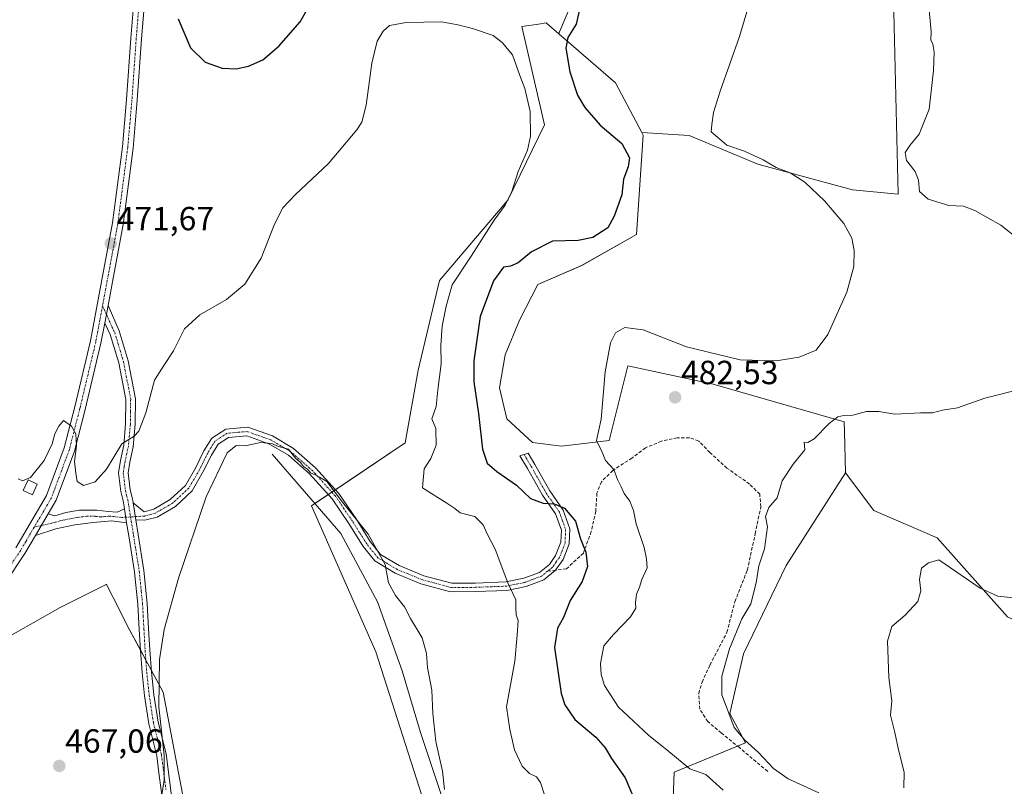
# Model space of a CAD drawing. Units: metres. Extents: x 570075 to 573533, y 4712592 to 4714941.
# Drawn here: x 572365 to 572660, y 4713649 to 4713879 of the extents above; entities that cross this region are included whole.
import ezdxf
from ezdxf.enums import TextEntityAlignment as Align

# ---------------------------------------------------------------- set-up
doc = ezdxf.new("R2010")
doc.units = ezdxf.units.M
doc.header["$MEASUREMENT"] = 0
doc.linetypes.add('TRAZO_Y_PUNTO', pattern=[1, 0.5, -0.25, 0, -0.25])
doc.linetypes.add('TRAZOSX2', pattern=[1.5, 1, -0.5])
for name, color, linetype, lineweight in [('Camino', 19, 'Continuous', 0), ('Camino Cxs', 19, 'Continuous', 0), ('Camino eje', 39, 'TRAZO_Y_PUNTO', 13), ('Carátula', 7, 'Continuous', 5), ('Corriente natural lineal', 142, 'Continuous', 13), ('Cultivos herbáceos CxS', 92, 'Continuous', 0), ('Cultivos leñosos', 92, 'Continuous', 0), ('Cultivos leñosos CxS', 92, 'Continuous', 0), ('Curva de nivel maestra', 36, 'Continuous', 30), ('Curva de nivel normal', 36, 'Continuous', 0), ('Edificación ligera', 1, 'Continuous', 0), ('Edificación ligera Cxs', 1, 'Continuous', 0), ('Matorral', 135, 'Continuous', 0), ('Matorral CxS', 135, 'Continuous', 0), ('Pista no pavimentada', 254, 'Continuous', 13), ('Pista no pavimentada Cxs', 254, 'Continuous', 0), ('Pista pavimentada eje', 135, 'TRAZO_Y_PUNTO', 0), ('Punto de cota en terreno', 7, 'Continuous', 0), ('Rótulo de punto de cota en terreno', 19, 'Continuous', 0), ('Senda', 19, 'TRAZOSX2', 0)]:
    doc.layers.add(name, color=color, linetype=linetype, lineweight=lineweight)
doc.styles.add('Arial', font='txt', dxfattribs={"height": 0.2})

# ---------------------------------------------------------------- blocks, each defined once
blk = doc.blocks.new('*U158')
at = {"layer": 'Cultivos herbáceos CxS', "color": 92, "linetype": 'Continuous', "lineweight": 0}
for points in [[(572660.82, 4713700, 490.97), (572639.84, 4713723.63, 487.82), (572620.89, 4713731.82, 488.04), (572612.38, 4713743.06, 486.75), (572612.09, 4713755.39, 486.35), (572612.02, 4713758.3, 485.65), (572572.76, 4713769.6, 481.2), (572547.29, 4713775.08, 480.78), (572541.65, 4713752.68, 480.42), (572527.46, 4713751.04, 478.2), (572518.73, 4713752.13, 477.14), (572511.09, 4713759.23, 476.46), (572508.9, 4713768.51, 476.33), (572510.54, 4713778.33, 476.71), (572514.91, 4713788.7, 477.76), (572520.39, 4713799.35, 477.82), (572533.47, 4713805.07, 477.88), (572549.84, 4713814.35, 476.98), (572551.88, 4713843.98, 477.25), (572551.43, 4713844.81, 477.32), (572565.62, 4713843.9, 478.35), (572586.18, 4713835.33, 479.37), (572614.46, 4713827.62, 481.46), (572628.09, 4713826.41, 483.36), (572626.59, 4713889.24, 482.65)], [(572532.22, 4713887.68, 472.73), (572526.84, 4713874.91, 473.46), (572526.6, 4713874.36, 473.57), (572524.47, 4713876.2, 472.48), (572522.86, 4713877.59, 472.08), (572520.57, 4713877.25, 471.96), (572515.54, 4713876.5, 471.75), (572522.3, 4713847.08, 471.4), (572511.38, 4713824.58, 469.62), (572490.97, 4713800.6, 467.67), (572484.6, 4713773.76, 466.67), (572480.66, 4713752.06, 467.11), (572452.61, 4713733.13, 463.8), (572471.92, 4713689.5, 462.46), (572492.91, 4713623.88, 462.42)], [(572415.19, 4713641.26, 463.85), (572408.27, 4713677.42, 464.34), (572397.5, 4713697.42, 468.07), (572394.38, 4713703.66, 468.63), (572392.15, 4713708.11, 468.78), (572391.33, 4713709.73, 468.98), (572391.32, 4713709.72, 468.98), (572391.22, 4713709.67, 468.99), (572384.29, 4713706.21, 469.1), (572377.49, 4713702.81, 468.91), (572361.34, 4713693.58, 468.37)]]:
    blk.add_polyline3d(points, dxfattribs=at)
blk = doc.blocks.new('*U162')
at = {"layer": 'Curva de nivel normal', "color": 36, "linetype": 'Continuous', "lineweight": 0}
blk.add_polyline3d([(572407.75, 4713646.19, 465), (572408.56, 4713651.19, 465), (572408.56, 4713658.58, 465), (572407.03, 4713673.08, 465), (572407.21, 4713687.25, 465), (572408.58, 4713696.19, 465), (572412.9, 4713711.53, 465), (572421.15, 4713735.89, 465), (572427.42, 4713749.06, 465), (572430.16, 4713751.21, 465), (572432.77, 4713751.1, 465), (572437.44, 4713752.1, 465), (572440.83, 4713751.84, 465), (572442.68, 4713750.92, 465), (572445.78, 4713750.16, 465), (572447.88, 4713747.42, 465), (572449.34, 4713746.09, 465), (572450.27, 4713744.97, 465), (572451.45, 4713744.15, 465), (572452.33, 4713743.03, 465), (572453.7, 4713742.4, 465), (572455.01, 4713741.71, 465), (572457.22, 4713740.42, 465), (572461.93, 4713734.27, 465), (572469.59, 4713724.71, 465), (572474.73, 4713715.67, 465), (572475.72, 4713710.16, 465), (572477.77, 4713706.34, 465), (572480.48, 4713703, 465), (572482.28, 4713699.52, 465), (572485.8, 4713693.66, 465), (572487.06, 4713689.04, 465), (572487.32, 4713684.84, 465), (572488.66, 4713678.03, 465), (572488.96, 4713671.11, 465), (572489.84, 4713662.67, 465), (572491.84, 4713653.84, 465), (572492.42, 4713648.32, 465)], dxfattribs=at)
blk = doc.blocks.new('*U176')
at = {"layer": 'Curva de nivel normal', "color": 36, "linetype": 'Continuous', "lineweight": 0}
blk.add_polyline3d([(572575.8, 4713648.16, 480), (572570.57, 4713652.86, 480), (572565.78, 4713654.55, 480), (572559.53, 4713659.72, 480), (572553.48, 4713664.6, 480), (572544.52, 4713672.93, 480), (572540.32, 4713679.47, 480), (572539.32, 4713682.79, 480), (572539.11, 4713686.08, 480), (572540.09, 4713691.31, 480), (572542.98, 4713694.74, 480), (572548.08, 4713699.95, 480), (572549.69, 4713702.56, 480), (572549.53, 4713704.3, 480), (572549.83, 4713706.73, 480), (572550.74, 4713708.86, 480), (572551.46, 4713711.19, 480), (572553.04, 4713714.62, 480), (572552.88, 4713717.34, 480), (572552.17, 4713720.69, 480), (572549.78, 4713727.79, 480), (572548.95, 4713731.81, 480), (572547.86, 4713734.6, 480), (572546.14, 4713736.84, 480), (572545.23, 4713738.84, 480), (572544.19, 4713741.02, 480), (572543.1, 4713744.06, 480), (572540.61, 4713746.72, 480), (572539.4, 4713749.7, 480), (572538.56, 4713751.25, 480), (572537.91, 4713752.71, 480), (572539.27, 4713759.05, 480), (572540.45, 4713773.2, 480), (572542.04, 4713781.87, 480), (572543.61, 4713784.87, 480), (572546.36, 4713786.54, 480), (572551.84, 4713785.79, 480), (572564.84, 4713780.75, 480), (572580.84, 4713776.84, 480), (572591.59, 4713776.53, 480), (572598.51, 4713777.63, 480), (572603.59, 4713779.76, 480), (572607.12, 4713784.41, 480), (572612.8, 4713797.05, 480), (572614.84, 4713804.7, 480), (572615, 4713809.56, 480), (572614.27, 4713813.21, 480), (572611.89, 4713817.56, 480), (572606.12, 4713824.39, 480), (572600.26, 4713830, 480), (572595.83, 4713832.72, 480), (572591.68, 4713834.37, 480), (572587.72, 4713836.65, 480), (572582.17, 4713839.2, 480), (572576.84, 4713841.01, 480), (572574.07, 4713843.42, 480), (572572.15, 4713845.01, 480), (572572.41, 4713847.2, 480), (572572.88, 4713850.81, 480), (572574.86, 4713857.13, 480), (572580.68, 4713873.48, 480), (572585.12, 4713888.7, 480)], dxfattribs=at)
blk = doc.blocks.new('*U180')
at = {"layer": 'Curva de nivel normal', "color": 36, "linetype": 'Continuous', "lineweight": 0}
blk.add_polyline3d([(572364.94, 4713741.28, 470), (572366.19, 4713740.66, 470), (572368.63, 4713741.7, 470), (572372.66, 4713746.73, 470), (572375.04, 4713751.68, 470), (572375.86, 4713754.73, 470), (572377.1, 4713756.99, 470), (572378.5, 4713758.71, 470), (572380.87, 4713757.01, 470), (572382.15, 4713754.69, 470), (572382.38, 4713751.1, 470), (572381.76, 4713746.43, 470), (572382.19, 4713742.96, 470), (572382.52, 4713740.44, 470), (572384.48, 4713739.29, 470), (572387.95, 4713740.33, 470), (572391.33, 4713744.14, 470), (572395.95, 4713751.71, 470), (572399.6, 4713754.03, 470), (572401.05, 4713755.52, 470), (572403.08, 4713761.01, 470), (572405.73, 4713770.72, 470), (572408.46, 4713775.13, 470), (572411.34, 4713779.54, 470), (572414.64, 4713786.06, 470), (572419.23, 4713790.34, 470), (572427.22, 4713794.83, 470), (572432.68, 4713799.49, 470), (572437.56, 4713807.25, 470), (572441.6, 4713817.4, 470), (572444.12, 4713822.3, 470), (572447.83, 4713826.31, 470), (572457.73, 4713835.52, 470), (572466.24, 4713845.61, 470), (572467.66, 4713847.91, 470), (572469.04, 4713852.96, 470), (572470.68, 4713865.52, 470), (572472.26, 4713872.12, 470), (572474.08, 4713875.16, 470), (572475.98, 4713876.78, 470), (572480.94, 4713877.73, 470), (572491.57, 4713877.94, 470), (572496.4, 4713877.02, 470), (572500.83, 4713875.96, 470), (572507.01, 4713873.84, 470), (572509.72, 4713871.74, 470), (572512.82, 4713868.05, 470), (572514.96, 4713861.89, 470), (572516.46, 4713858.02, 470), (572518.08, 4713851.08, 470), (572518.15, 4713843.67, 470), (572517.22, 4713839.55, 470), (572514.49, 4713833.14, 470), (572512.59, 4713827.2, 470), (572510.61, 4713823.12, 470), (572507.25, 4713818.55, 470), (572500.42, 4713807.86, 470), (572494.71, 4713799.22, 470), (572492.96, 4713792.87, 470), (572491.73, 4713786.87, 470), (572491.33, 4713781.16, 470), (572491.46, 4713775.68, 470), (572490.43, 4713767.82, 470), (572489.94, 4713762.86, 470), (572488.64, 4713759.2, 470), (572489.83, 4713756.26, 470), (572489.96, 4713751.33, 470), (572488.3, 4713747.34, 470), (572486.3, 4713744.22, 470), (572485.87, 4713738.57, 470), (572493.09, 4713734.01, 470), (572495.55, 4713732.4, 470), (572497.09, 4713731.04, 470), (572501.49, 4713730.01, 470), (572503.96, 4713727.54, 470), (572505.19, 4713724.82, 470), (572507.63, 4713720.2, 470), (572511.41, 4713710.11, 470), (572513.73, 4713705.1, 470), (572513.75, 4713702.45, 470), (572513.91, 4713700.61, 470), (572514.48, 4713698.85, 470), (572514.15, 4713694.49, 470), (572513.5, 4713686.78, 470), (572511.01, 4713673.03, 470), (572511.94, 4713666.31, 470), (572513.4, 4713660.17, 470), (572515.67, 4713655.35, 470), (572517.9, 4713653.1, 470), (572519.94, 4713652.17, 470), (572521.19, 4713650.47, 470), (572522.2, 4713647.06, 470)], dxfattribs=at)
blk = doc.blocks.new('*U184')
at = {"layer": 'Curva de nivel normal', "color": 36, "linetype": 'Continuous', "lineweight": 0}
for points in [[(572637.28, 4713882.43, 485), (572638.02, 4713875.06, 485), (572637.86, 4713872.56, 485), (572638.5, 4713871.2, 485), (572638.85, 4713868.88, 485), (572638.69, 4713863.39, 485), (572637.4, 4713851.76, 485), (572634.44, 4713844.29, 485), (572631.58, 4713840.9, 485), (572630.25, 4713838.84, 485), (572630.63, 4713836.44, 485), (572633.17, 4713833.18, 485), (572634.23, 4713830.54, 485), (572634.56, 4713827.21, 485), (572637.12, 4713824.83, 485), (572643.27, 4713822.97, 485), (572647.7, 4713822.74, 485), (572651.06, 4713821.5, 485), (572658.82, 4713817.13, 485), (572664.14, 4713812.91, 485)], [(572666.34, 4713768.51, 485), (572654.04, 4713765.38, 485), (572645.84, 4713762.53, 485), (572641.42, 4713761.75, 485), (572638.36, 4713760.98, 485), (572634.84, 4713760.98, 485), (572627.17, 4713760.62, 485), (572622.3, 4713761.36, 485), (572618.68, 4713761.34, 485), (572614.55, 4713760.34, 485), (572611.85, 4713760.24, 485), (572610.09, 4713759.78, 485), (572607.5, 4713757.76, 485), (572603, 4713753.24, 485), (572601.13, 4713752.08, 485), (572600, 4713752.19, 485), (572600.17, 4713749.92, 485), (572596.69, 4713745.59, 485), (572593.41, 4713740.64, 485), (572591.95, 4713735.53, 485), (572589.41, 4713732.69, 485), (572588.48, 4713729.96, 485), (572589.08, 4713726.86, 485), (572588.16, 4713720.36, 485), (572586.47, 4713715.19, 485), (572585.63, 4713710.2, 485), (572584.07, 4713703.9, 485), (572581.34, 4713699.39, 485), (572577.64, 4713690.42, 485), (572575.37, 4713682.28, 485), (572575.37, 4713676.67, 485), (572577.51, 4713671.19, 485), (572579.1, 4713666.87, 485), (572582.28, 4713663.06, 485), (572586.37, 4713659.38, 485), (572590.83, 4713654.68, 485), (572595.23, 4713651.59, 485), (572604.37, 4713647.4, 485)]]:
    blk.add_polyline3d(points, dxfattribs=at)
blk = doc.blocks.new('*U186')
at = {"layer": 'Curva de nivel maestra', "color": 36, "linetype": 'Continuous', "lineweight": 30}
blk.add_polyline3d([(572412.81, 4713878.78, 475), (572416.43, 4713870.14, 475), (572420.83, 4713865.86, 475), (572425.91, 4713864.02, 475), (572430.08, 4713863.84, 475), (572433.83, 4713864.6, 475), (572438.08, 4713866.59, 475), (572442.85, 4713870.62, 475), (572449.26, 4713877.87, 475), (572452.12, 4713882.98, 475)], dxfattribs=at)
blk = doc.blocks.new('*U190')
at = {"layer": 'Curva de nivel maestra', "color": 36, "linetype": 'Continuous', "lineweight": 30}
blk.add_polyline3d([(572533.08, 4713882.87, 475), (572531.82, 4713877.2, 475), (572529.34, 4713873.24, 475), (572528.69, 4713870.03, 475), (572529.92, 4713862.95, 475), (572532.19, 4713856.02, 475), (572534.38, 4713852.26, 475), (572538.96, 4713847.04, 475), (572545.52, 4713841.55, 475), (572547.81, 4713837.26, 475), (572547.38, 4713834.53, 475), (572545.93, 4713830.87, 475), (572545.51, 4713826.2, 475), (572543.16, 4713819.82, 475), (572541.26, 4713816.34, 475), (572536.79, 4713813.39, 475), (572532.44, 4713812.51, 475), (572524.73, 4713812.32, 475), (572518.49, 4713809.15, 475), (572514.49, 4713805.8, 475), (572512.16, 4713804.83, 475), (572510.05, 4713804.59, 475), (572507.06, 4713800.49, 475), (572503.07, 4713789.78, 475), (572501.88, 4713781.43, 475), (572501.21, 4713776.51, 475), (572501.21, 4713770.3, 475), (572502.57, 4713760.82, 475), (572503.76, 4713750.12, 475), (572505.24, 4713745.94, 475), (572508.12, 4713743.48, 475), (572514, 4713739.36, 475), (572518.14, 4713735.34, 475), (572521.99, 4713734.01, 475), (572525.24, 4713733.8, 475), (572528.35, 4713732.49, 475), (572531.63, 4713728.57, 475), (572533.12, 4713723.32, 475), (572534.7, 4713719.37, 475), (572535.23, 4713714.99, 475), (572533.65, 4713710.53, 475), (572530.06, 4713704.92, 475), (572528.04, 4713699.76, 475), (572526.21, 4713696.63, 475), (572525.33, 4713690.86, 475), (572527.35, 4713677.03, 475), (572528.42, 4713673.67, 475), (572531.44, 4713669.3, 475), (572537.71, 4713663.99, 475), (572540.51, 4713660.86, 475), (572542.35, 4713657.62, 475), (572546.45, 4713651.8, 475), (572549.27, 4713645.3, 475)], dxfattribs=at)
blk = doc.blocks.new('5PATER')
at = {"layer": 'Carátula', "linetype": 'Continuous', "lineweight": 5}
h = blk.add_hatch(color=250, dxfattribs=at)
edge = h.paths.add_edge_path()
edge.add_ellipse((0, 0.01), major_axis=(-1.33, -1.34), ratio=0.999422, start_angle=0, end_angle=360)

msp = doc.modelspace()

# ---------------------------------------------------------------- linework, layer by layer
at = {"layer": 'Camino', "color": 19, "linetype": 'Continuous', "lineweight": 0}
for points in [[(572390.79, 4713787.83, 470.93), (572391.78, 4713793.1, 471.07)], [(572391.78, 4713793.1, 471.07), (572395.12, 4713785.5, 470.9), (572397.81, 4713776.58, 470.81), (572399.98, 4713765.2, 470.62), (572399.9, 4713757.57, 470.05), (572399.29, 4713750.85, 469.77), (572398.26, 4713746.22, 469.64), (572397.77, 4713743, 469.48), (572398.39, 4713738.01, 469.15), (572399.07, 4713735.25, 468.91), (572399.27, 4713734.04, 468.78)], [(572396.68, 4713732.32, 468.81), (572396.29, 4713734.68, 468.93), (572395.59, 4713737.49, 469.13), (572394.9, 4713743.04, 469.57), (572395.47, 4713746.74, 469.79), (572396.48, 4713751.29, 469.85), (572397.06, 4713757.71, 470.15), (572397.14, 4713764.95, 470.6), (572395.05, 4713775.9, 470.78), (572392.47, 4713784.46, 470.86), (572390.79, 4713787.83, 470.93)], [(572399.27, 4713734.04, 468.78), (572402.56, 4713731.41, 468.49), (572405.48, 4713732.19, 468.21), (572410.39, 4713735.05, 467.83), (572414.95, 4713739.3, 467.35), (572418.05, 4713744.6, 466.88), (572420.48, 4713749.58, 466.74), (572422.85, 4713753.46, 466.11), (572427, 4713756.14, 465.6), (572433.62, 4713756.68, 465.41), (572440.98, 4713754.07, 465.16), (572447.22, 4713750.37, 465.02), (572453.89, 4713744.55, 464.97), (572460.8, 4713736.86, 465.08), (572465.96, 4713729.28, 464.85), (572470.2, 4713722.54, 464.8), (572473.32, 4713718.63, 464.97), (572478.83, 4713715.29, 465.32), (572486.21, 4713712.29, 465.96), (572494.59, 4713710.03, 466.94), (572501.68, 4713710.08, 468.12), (572510.78, 4713710.43, 469.81), (572516.15, 4713711.52, 470.8), (572520.84, 4713713.29, 471.63), (572523.81, 4713715.68, 472.21), (572525.67, 4713718.31, 472.73), (572527.24, 4713722.31, 473.56), (572527.38, 4713725.91, 474), (572525.66, 4713730.74, 474.35), (572521.77, 4713736.33, 475.16), (572517.27, 4713744.3, 476.09), (572514.97, 4713748.16, 476.39), (572517.47, 4713748.94, 476.76), (572519.47, 4713745.58, 476.55), (572523.93, 4713737.69, 475.64), (572527.95, 4713731.91, 475.18), (572529.94, 4713726.3, 474.22), (572529.76, 4713721.79, 473.92), (572527.93, 4713717.09, 473.08), (572525.68, 4713713.91, 472.37), (572522.11, 4713711.05, 471.62), (572516.85, 4713709.07, 470.7), (572511.09, 4713707.9, 469.69), (572501.73, 4713707.54, 467.92), (572494.26, 4713707.48, 466.73), (572485.4, 4713709.87, 465.76), (572477.68, 4713713.01, 465.06), (572471.61, 4713716.69, 464.75), (572468.12, 4713721.06, 464.49), (572463.83, 4713727.89, 464.53), (572458.79, 4713735.29, 464.65), (572452.1, 4713742.74, 464.8), (572445.72, 4713748.3, 464.79), (572439.89, 4713751.75, 464.86), (572433.28, 4713754.1, 465.2), (572427.84, 4713753.66, 465.39), (572424.72, 4713751.64, 465.66), (572422.71, 4713748.36, 466.03), (572420.29, 4713743.4, 466.48), (572416.96, 4713737.7, 466.79), (572411.92, 4713733, 467.57), (572406.47, 4713729.82, 468.15), (572402.83, 4713728.85, 468.44), (572400.1, 4713728.98, 468.6)], [(572400.1, 4713728.98, 468.6), (572399.27, 4713734.04, 468.78)], [(572400.1, 4713728.98, 468.6), (572399.27, 4713734.04, 468.78)], [(572370.1, 4713724.32, 468.54), (572373.91, 4713730.83, 468.86)], [(572373.91, 4713730.83, 468.86), (572375.83, 4713730.2, 468.9), (572379.12, 4713731.15, 469.09), (572383.24, 4713731.91, 469.34), (572388.46, 4713731.87, 469.54), (572391.79, 4713731.53, 469.5), (572394.53, 4713731.28, 469.09), (572396.68, 4713732.32, 468.81)], [(572396.68, 4713732.32, 468.81), (572397.36, 4713728.14, 468.71)], [(572396.68, 4713732.32, 468.81), (572397.36, 4713728.14, 468.71)], [(572397.36, 4713728.14, 468.71), (572392.94, 4713728.65, 469.29), (572387.38, 4713728.2, 469.53), (572381.83, 4713727.51, 469.21), (572376.19, 4713726.34, 468.92), (572370.1, 4713724.32, 468.54)], [(572408.38, 4713642.99, 465), (572407.02, 4713653.37, 465.07), (572406.36, 4713658.45, 465.33), (572403.97, 4713667.97, 466.07), (572402.7, 4713676.34, 466.1), (572401.96, 4713683.31, 466.53), (572401.46, 4713689.93, 467.06), (572401.1, 4713696.2, 467.39), (572400.69, 4713703.77, 467.74), (572399.93, 4713711.35, 468.08), (572399.72, 4713713.46, 468.19), (572398, 4713724.19, 468.72), (572397.36, 4713728.14, 468.71)], [(572400.1, 4713728.98, 468.6), (572400.8, 4713724.64, 468.57), (572402.54, 4713713.83, 467.88), (572403.52, 4713703.99, 467.39), (572403.94, 4713696.36, 466.71), (572404.3, 4713690.12, 465.97), (572404.78, 4713683.56, 465.58), (572405.52, 4713676.7, 465.15), (572406.76, 4713668.52, 465.24), (572409.15, 4713658.98, 464.46), (572411.2, 4713643.29, 464.58)]]:
    msp.add_polyline3d(points, dxfattribs=at)
at = {"layer": 'Camino Cxs', "color": 19, "linetype": 'Continuous', "lineweight": 0}
msp.add_polyline3d([(572408.38, 4713642.99, 465), (572407.02, 4713653.37, 465.07), (572406.36, 4713658.45, 465.33), (572403.97, 4713667.97, 466.07), (572402.7, 4713676.34, 466.1), (572401.96, 4713683.31, 466.53), (572401.46, 4713689.93, 467.06), (572401.1, 4713696.2, 467.39), (572400.69, 4713703.77, 467.74), (572399.93, 4713711.35, 468.08), (572399.72, 4713713.46, 468.19), (572398, 4713724.19, 468.72), (572397.36, 4713728.14, 468.71), (572396.68, 4713732.32, 468.81), (572396.29, 4713734.68, 468.93), (572395.59, 4713737.49, 469.13), (572394.9, 4713743.04, 469.57), (572395.47, 4713746.74, 469.79), (572396.48, 4713751.29, 469.85), (572397.06, 4713757.71, 470.15), (572397.14, 4713764.95, 470.6), (572395.05, 4713775.9, 470.78), (572392.47, 4713784.46, 470.86), (572390.79, 4713787.83, 470.93), (572391.78, 4713793.1, 471.07), (572395.12, 4713785.5, 470.9), (572397.81, 4713776.58, 470.81), (572399.98, 4713765.2, 470.62), (572399.9, 4713757.57, 470.05), (572399.29, 4713750.85, 469.77), (572398.26, 4713746.22, 469.64), (572397.77, 4713743, 469.48), (572398.39, 4713738.01, 469.15), (572399.07, 4713735.25, 468.91), (572399.27, 4713734.04, 468.78), (572399.27, 4713734.04, 468.78), (572400.1, 4713728.98, 468.6), (572400.8, 4713724.64, 468.57), (572402.54, 4713713.83, 467.88), (572403.52, 4713703.99, 467.39), (572403.94, 4713696.36, 466.71), (572404.3, 4713690.12, 465.97), (572404.78, 4713683.56, 465.58), (572405.52, 4713676.7, 465.15), (572406.76, 4713668.52, 465.24), (572409.15, 4713658.98, 464.46), (572411.2, 4713643.29, 464.58)], dxfattribs=at)
for points in [[(572400.1, 4713728.98, 468.6), (572399.27, 4713734.04, 468.78), (572402.56, 4713731.41, 468.49), (572405.48, 4713732.19, 468.21), (572410.39, 4713735.05, 467.83), (572414.95, 4713739.3, 467.35), (572418.05, 4713744.6, 466.88), (572420.48, 4713749.58, 466.74), (572422.85, 4713753.46, 466.11), (572427, 4713756.14, 465.6), (572433.62, 4713756.68, 465.41), (572440.98, 4713754.07, 465.16), (572447.22, 4713750.37, 465.02), (572453.89, 4713744.55, 464.97), (572460.8, 4713736.86, 465.08), (572465.96, 4713729.28, 464.85), (572470.2, 4713722.54, 464.8), (572473.32, 4713718.63, 464.97), (572478.83, 4713715.29, 465.32), (572486.21, 4713712.29, 465.96), (572494.59, 4713710.03, 466.94), (572501.68, 4713710.08, 468.12), (572510.78, 4713710.43, 469.81), (572516.15, 4713711.52, 470.8), (572520.84, 4713713.29, 471.63), (572523.81, 4713715.68, 472.21), (572525.67, 4713718.31, 472.73), (572527.24, 4713722.31, 473.56), (572527.38, 4713725.91, 474), (572525.66, 4713730.74, 474.35), (572521.77, 4713736.33, 475.16), (572517.27, 4713744.3, 476.09), (572514.97, 4713748.16, 476.39), (572517.47, 4713748.94, 476.76), (572519.47, 4713745.58, 476.55), (572523.93, 4713737.69, 475.64), (572527.95, 4713731.91, 475.18), (572529.94, 4713726.3, 474.22), (572529.76, 4713721.79, 473.92), (572527.93, 4713717.09, 473.08), (572525.68, 4713713.91, 472.37), (572522.11, 4713711.05, 471.62), (572516.85, 4713709.07, 470.7), (572511.09, 4713707.9, 469.69), (572501.73, 4713707.54, 467.92), (572494.26, 4713707.48, 466.73), (572485.4, 4713709.87, 465.76), (572477.68, 4713713.01, 465.06), (572471.61, 4713716.69, 464.75), (572468.12, 4713721.06, 464.49), (572463.83, 4713727.89, 464.53), (572458.79, 4713735.29, 464.65), (572452.1, 4713742.74, 464.8), (572445.72, 4713748.3, 464.79), (572439.89, 4713751.75, 464.86), (572433.28, 4713754.1, 465.2), (572427.84, 4713753.66, 465.39), (572424.72, 4713751.64, 465.66), (572422.71, 4713748.36, 466.03), (572420.29, 4713743.4, 466.48), (572416.96, 4713737.7, 466.79), (572411.92, 4713733, 467.57), (572406.47, 4713729.82, 468.15), (572402.83, 4713728.85, 468.44), (572400.1, 4713728.98, 468.6)], [(572397.36, 4713728.14, 468.71), (572392.94, 4713728.65, 469.29), (572387.38, 4713728.2, 469.53), (572381.83, 4713727.51, 469.21), (572376.19, 4713726.34, 468.92), (572370.1, 4713724.32, 468.54), (572373.91, 4713730.83, 468.86), (572375.83, 4713730.2, 468.9), (572379.12, 4713731.15, 469.09), (572383.24, 4713731.91, 469.34), (572388.46, 4713731.87, 469.54), (572391.79, 4713731.53, 469.5), (572394.53, 4713731.28, 469.09), (572396.68, 4713732.32, 468.81), (572397.36, 4713728.14, 468.71)]]:
    msp.add_polyline3d(points, close=True, dxfattribs=at)
at = {"layer": 'Camino eje', "color": 39, "linetype": 'TRAZO_Y_PUNTO', "lineweight": 13}
for points in [[(572390.14, 4713792.98, 471.04), (572391.29, 4713790.47, 471), (572392.96, 4713786.67, 470.92), (572393.8, 4713784.98, 470.88), (572396.43, 4713776.24, 470.78), (572398.56, 4713765.08, 470.61), (572398.52, 4713761.26, 470.37), (572398.48, 4713757.64, 470.1), (572397.89, 4713751.07, 469.81), (572396.87, 4713746.48, 469.68), (572396.62, 4713744.87, 469.59), (572396.34, 4713743.02, 469.48), (572396.99, 4713737.75, 469.06), (572397.34, 4713736.35, 468.99), (572397.68, 4713734.97, 468.9), (572397.98, 4713733.18, 468.77), (572398.52, 4713729.87, 468.68)], [(572523.26, 4713713.61, 472), (572521.48, 4713712.17, 471.62), (572518.85, 4713711.18, 471.16), (572516.5, 4713710.3, 470.75), (572510.94, 4713709.17, 469.77), (572501.71, 4713708.81, 468.01), (572498.16, 4713708.79, 467.38), (572494.43, 4713708.76, 466.81), (572485.81, 4713711.08, 465.85), (572478.26, 4713714.15, 465.16), (572472.47, 4713717.66, 464.85), (572469.16, 4713721.8, 464.65), (572467.02, 4713725.22, 464.74), (572464.9, 4713728.59, 464.68), (572459.8, 4713736.08, 464.88), (572453, 4713743.65, 464.95), (572449.81, 4713746.43, 464.88), (572446.47, 4713749.34, 464.94), (572443.56, 4713751.06, 464.88), (572440.44, 4713752.91, 465.04), (572437.13, 4713754.09, 465.09), (572433.45, 4713755.39, 465.31), (572430.73, 4713755.17, 465.4), (572427.42, 4713754.9, 465.5), (572425.35, 4713753.56, 465.66), (572423.79, 4713752.55, 465.9), (572422.6, 4713750.61, 466.11), (572421.6, 4713748.97, 466.35), (572419.17, 4713744, 466.66), (572415.96, 4713738.5, 467.19), (572411.16, 4713734.03, 467.73), (572408.7, 4713732.6, 467.92), (572405.98, 4713731.01, 468.17), (572402.7, 4713730.13, 468.46), (572398.52, 4713729.87, 468.68)], [(572516.22, 4713748.55, 476.55), (572518.37, 4713744.94, 476.31), (572520.6, 4713741, 475.81), (572522.85, 4713737.01, 475.38), (572526.81, 4713731.33, 474.68), (572527.67, 4713728.91, 474.38), (572528.66, 4713726.11, 474.12), (572528.57, 4713723.85, 473.93), (572528.5, 4713722.05, 473.73), (572527.59, 4713719.7, 473.29), (572526.8, 4713717.7, 472.9), (572525.87, 4713716.39, 472.61), (572524.75, 4713714.8, 472.3), (572523.26, 4713713.61, 472)], [(572398.52, 4713729.87, 468.68), (572395.95, 4713729.71, 468.85), (572393.74, 4713729.97, 469.19), (572392.37, 4713730.09, 469.4), (572389.59, 4713729.87, 469.52), (572387.92, 4713730.04, 469.53), (572385.31, 4713730.06, 469.45), (572382.54, 4713729.71, 469.26), (572380.48, 4713729.33, 469.13), (572377.66, 4713728.75, 468.94), (572376.01, 4713728.27, 468.85), (572369.69, 4713726.77, 468.5)], [(572398.52, 4713729.87, 468.68), (572398.73, 4713728.56, 468.65), (572399.4, 4713724.42, 468.64), (572400.26, 4713719.05, 468.37), (572401.13, 4713713.65, 468.01), (572401.73, 4713707.67, 467.7), (572402.11, 4713703.88, 467.52), (572402.32, 4713700.07, 467.29), (572402.52, 4713696.28, 467.06), (572402.88, 4713690.03, 466.52), (572403.12, 4713686.75, 466.24), (572403.37, 4713683.44, 466.06), (572403.74, 4713680.01, 465.83), (572404.11, 4713676.52, 465.62), (572405.37, 4713668.25, 465.67), (572406.56, 4713663.49, 465.31), (572407.76, 4713658.72, 464.9), (572408.09, 4713656.18, 464.84), (572409.11, 4713648.33, 464.92)]]:
    msp.add_polyline3d(points, dxfattribs=at)
at = {"layer": 'Corriente natural lineal', "color": 142, "linetype": 'Continuous', "lineweight": 13}
msp.add_polyline3d([(572440.93, 4713748.65, 464.4), (572461.42, 4713724.87, 464.02), (572472.44, 4713704.51, 464.03), (572479.8, 4713683.89, 463.81), (572485.29, 4713665.42, 463.83), (572492.1, 4713644.78, 464.72)], dxfattribs=at)
at = {"layer": 'Cultivos herbáceos CxS', "color": 92, "linetype": 'Continuous', "lineweight": 0}
for points in [[(572626.59, 4713889.24, 482.65), (572628.09, 4713826.41, 483.36), (572614.46, 4713827.62, 481.46), (572586.18, 4713835.33, 479.37), (572565.62, 4713843.9, 478.35), (572551.43, 4713844.81, 477.32)], [(572526.6, 4713874.36, 473.57), (572526.84, 4713874.91, 473.46), (572532.22, 4713887.68, 472.73)], [(572492.97, 4713575.2, 460.56), (572493.25, 4713578.19, 461.18), (572495.03, 4713597.35, 461.75), (572492.91, 4713623.88, 462.42), (572471.92, 4713689.5, 462.46), (572452.61, 4713733.13, 463.8), (572453.68, 4713733.85, 463.92), (572457.67, 4713736.54, 464.69), (572458.73, 4713737.26, 464.91), (572459.8, 4713737.98, 465.1), (572480.66, 4713752.06, 467.11), (572484.6, 4713773.76, 466.67), (572490.97, 4713800.6, 467.67), (572511.38, 4713824.58, 469.62), (572522.3, 4713847.08, 471.4), (572515.54, 4713876.5, 471.75), (572520.57, 4713877.25, 471.96), (572522.86, 4713877.59, 472.08), (572524.47, 4713876.2, 472.48), (572526.6, 4713874.36, 473.57)], [(572551.43, 4713844.81, 477.32), (572551.88, 4713843.98, 477.25), (572549.84, 4713814.35, 476.98), (572533.46, 4713805.07, 477.88), (572520.39, 4713799.35, 477.82), (572514.91, 4713788.7, 477.76), (572510.54, 4713778.33, 476.71), (572508.9, 4713768.51, 476.33), (572511.09, 4713759.23, 476.46), (572518.73, 4713752.13, 477.14), (572527.46, 4713751.04, 478.2), (572541.65, 4713752.68, 480.42), (572547.29, 4713775.08, 480.78), (572572.76, 4713769.6, 481.2), (572612.02, 4713758.3, 485.65), (572612.09, 4713755.39, 486.35), (572612.37, 4713743.06, 486.75)], [(572612.37, 4713743.06, 486.75), (572620.89, 4713731.82, 488.04), (572639.84, 4713723.63, 487.82), (572660.82, 4713700, 490.97), (572707.27, 4713677.92, 494.2), (572709.56, 4713677.68, 493.63)], [(572361.34, 4713693.58, 468.37), (572377.49, 4713702.81, 468.91), (572384.29, 4713706.21, 469.1), (572391.22, 4713709.67, 468.99), (572391.32, 4713709.72, 468.98), (572391.33, 4713709.73, 468.98), (572392.15, 4713708.11, 468.78), (572394.38, 4713703.66, 468.63), (572397.5, 4713697.42, 468.07), (572401.45, 4713690.08, 467.07), (572403.1, 4713687.02, 466.26), (572404.75, 4713683.95, 465.59), (572408.27, 4713677.42, 464.34), (572415.19, 4713641.26, 463.85), (572414.42, 4713611.25, 462.76), (572412.11, 4713588.94, 461.5), (572410.57, 4713578.17, 460.63), (572412.31, 4713571.92, 460.26), (572410.81, 4713568.76, 460.56), (572486.59, 4713578.96, 459.83), (572492.97, 4713575.2, 460.56)]]:
    msp.add_polyline3d(points, dxfattribs=at)
at = {"layer": 'Cultivos leñosos', "color": 92, "linetype": 'Continuous', "lineweight": 0}
for points in [[(572626.59, 4713889.24, 482.65), (572628.09, 4713826.41, 483.36), (572614.46, 4713827.62, 481.46), (572586.18, 4713835.33, 479.37), (572565.62, 4713843.9, 478.35), (572551.43, 4713844.81, 477.32)], [(572526.6, 4713874.36, 473.57), (572526.84, 4713874.91, 473.46), (572532.22, 4713887.68, 472.73)], [(572526.6, 4713874.36, 473.57), (572543.61, 4713859.65, 477.7), (572551.43, 4713844.81, 477.32)], [(572612.37, 4713743.06, 486.75), (572594.59, 4713715.32, 486.44), (572581.86, 4713688.97, 486.48), (572577.82, 4713671.09, 485.02), (572582.47, 4713662.3, 484.78), (572580.09, 4713661.32, 484.19), (572561.08, 4713653.54, 478.78), (572559.74, 4713616.91, 477.72), (572616.15, 4713624.79, 485.95), (572676.49, 4713588.04, 494.83), (572699.45, 4713582.04, 496.26), (572715.46, 4713598.68, 497.81), (572723.28, 4713616.23, 498.45), (572714.1, 4713649.07, 495.99)], [(572612.37, 4713743.06, 486.75), (572620.89, 4713731.82, 488.04), (572639.84, 4713723.63, 487.82), (572660.82, 4713700, 490.97), (572707.27, 4713677.92, 494.2), (572709.56, 4713677.68, 493.63)], [(572361.34, 4713693.58, 468.37), (572377.49, 4713702.81, 468.91), (572384.29, 4713706.21, 469.1), (572391.22, 4713709.67, 468.99), (572391.32, 4713709.72, 468.98), (572391.33, 4713709.73, 468.98), (572392.15, 4713708.11, 468.78), (572394.38, 4713703.66, 468.63), (572397.5, 4713697.42, 468.07), (572401.45, 4713690.08, 467.07), (572403.1, 4713687.02, 466.26), (572404.75, 4713683.95, 465.59), (572408.27, 4713677.42, 464.34), (572415.19, 4713641.26, 463.85), (572414.42, 4713611.25, 462.76), (572412.11, 4713588.94, 461.5), (572410.57, 4713578.17, 460.63), (572412.31, 4713571.92, 460.26), (572410.81, 4713568.76, 460.56), (572486.59, 4713578.96, 459.83), (572492.97, 4713575.2, 460.56)]]:
    msp.add_polyline3d(points, dxfattribs=at)
at = {"layer": 'Cultivos leñosos CxS', "color": 92, "linetype": 'Continuous', "lineweight": 0}
for points in [[(572626.59, 4713889.24, 482.65), (572628.09, 4713826.41, 483.36), (572614.46, 4713827.62, 481.46), (572586.18, 4713835.33, 479.37), (572565.62, 4713843.9, 478.35), (572551.43, 4713844.81, 477.32), (572551.43, 4713844.81, 477.32), (572543.61, 4713859.65, 477.7), (572526.6, 4713874.36, 473.57), (572526.84, 4713874.91, 473.46), (572532.22, 4713887.68, 472.73)], [(572361.34, 4713693.58, 468.37), (572377.49, 4713702.81, 468.91), (572384.29, 4713706.21, 469.1), (572391.22, 4713709.67, 468.99), (572391.32, 4713709.72, 468.98), (572391.33, 4713709.73, 468.98), (572392.15, 4713708.11, 468.78), (572394.38, 4713703.66, 468.63), (572397.5, 4713697.42, 468.07), (572408.27, 4713677.42, 464.34), (572415.19, 4713641.26, 463.85)]]:
    msp.add_polyline3d(points, dxfattribs=at)
msp.add_polyline3d([(572709.56, 4713677.68, 493.63), (572713.44, 4713651.45, 495.79), (572723.28, 4713616.23, 498.45), (572715.46, 4713598.68, 497.81), (572699.45, 4713582.04, 496.26), (572676.49, 4713588.04, 494.83), (572616.15, 4713624.79, 485.95), (572559.74, 4713616.91, 477.72), (572561.08, 4713653.54, 478.78), (572582.47, 4713662.3, 484.78), (572577.82, 4713671.09, 485.02), (572581.86, 4713688.97, 486.48), (572594.59, 4713715.32, 486.44), (572612.38, 4713743.06, 486.75), (572620.89, 4713731.82, 488.04), (572639.84, 4713723.63, 487.82), (572660.82, 4713700, 490.97), (572707.27, 4713677.92, 494.2), (572709.56, 4713677.68, 493.63)], close=True, dxfattribs=at)
at = {"layer": 'Curva de nivel normal', "color": 36, "linetype": 'Continuous', "lineweight": 0}
for points in [[(572666.4, 4713705.25, 490), (572657.97, 4713706.2, 490), (572652.62, 4713708.58, 490), (572640.33, 4713717.02, 490), (572637.22, 4713716.13, 490), (572635.1, 4713714.51, 490), (572634.54, 4713711.11, 490), (572634.87, 4713707.8, 490), (572634.03, 4713704.57, 490), (572630.18, 4713700.47, 490), (572626.24, 4713697.1, 490), (572624.95, 4713692.76, 490), (572625.35, 4713681.86, 490), (572626.27, 4713674.86, 490), (572625.82, 4713670.58, 490), (572627.14, 4713665.42, 490), (572628.19, 4713660.19, 490)], [(572628.19, 4713660.19, 490), (572629.91, 4713653.53, 490), (572629.87, 4713648.86, 490)]]:
    msp.add_polyline3d(points, dxfattribs=at)
at = {"layer": 'Edificación ligera', "color": 1, "linetype": 'Continuous', "lineweight": 0}
msp.add_polyline3d([(572370.64, 4713739.68, 472.4), (572369.19, 4713736.51, 469.55), (572366.41, 4713737.8, 471.87), (572367.85, 4713740.96, 474.07), (572370.64, 4713739.68, 472.4)], dxfattribs=at)
at = {"layer": 'Edificación ligera Cxs', "color": 1, "linetype": 'Continuous', "lineweight": 0}
msp.add_polyline3d([(572370.64, 4713739.68, 472.4), (572369.19, 4713736.51, 469.55), (572366.41, 4713737.8, 471.87), (572367.85, 4713740.96, 474.07), (572370.64, 4713739.68, 472.4)], close=True, dxfattribs=at)
at = {"layer": 'Matorral', "color": 135, "linetype": 'Continuous', "lineweight": 0}
for points in [[(572492.97, 4713575.2, 460.56), (572493.25, 4713578.19, 461.18), (572495.03, 4713597.35, 461.75), (572492.91, 4713623.88, 462.42), (572471.92, 4713689.5, 462.46), (572452.61, 4713733.13, 463.8), (572453.68, 4713733.85, 463.92), (572457.67, 4713736.54, 464.69), (572458.73, 4713737.26, 464.91), (572459.8, 4713737.98, 465.1), (572480.66, 4713752.06, 467.11), (572484.6, 4713773.76, 466.67), (572490.97, 4713800.6, 467.67), (572511.38, 4713824.58, 469.62), (572522.3, 4713847.08, 471.4), (572515.54, 4713876.5, 471.75), (572520.57, 4713877.25, 471.96), (572522.86, 4713877.59, 472.08), (572524.47, 4713876.2, 472.48), (572526.6, 4713874.36, 473.57)], [(572526.6, 4713874.36, 473.57), (572543.61, 4713859.65, 477.7), (572551.43, 4713844.81, 477.32)], [(572551.43, 4713844.81, 477.32), (572551.88, 4713843.98, 477.25), (572549.84, 4713814.35, 476.98), (572533.46, 4713805.07, 477.88), (572520.39, 4713799.35, 477.82), (572514.91, 4713788.7, 477.76), (572510.54, 4713778.33, 476.71), (572508.9, 4713768.51, 476.33), (572511.09, 4713759.23, 476.46), (572518.73, 4713752.13, 477.14), (572527.46, 4713751.04, 478.2), (572541.65, 4713752.68, 480.42), (572547.29, 4713775.08, 480.78), (572572.76, 4713769.6, 481.2), (572612.02, 4713758.3, 485.65), (572612.09, 4713755.39, 486.35), (572612.37, 4713743.06, 486.75)], [(572612.37, 4713743.06, 486.75), (572594.59, 4713715.32, 486.44), (572581.86, 4713688.97, 486.48), (572577.82, 4713671.09, 485.02), (572582.47, 4713662.3, 484.78), (572580.09, 4713661.32, 484.19), (572561.08, 4713653.54, 478.78), (572559.74, 4713616.91, 477.72), (572616.15, 4713624.79, 485.95), (572676.49, 4713588.04, 494.83), (572699.45, 4713582.04, 496.26), (572715.46, 4713598.68, 497.81), (572723.28, 4713616.23, 498.45), (572714.1, 4713649.07, 495.99)]]:
    msp.add_polyline3d(points, dxfattribs=at)
at = {"layer": 'Matorral CxS', "color": 135, "linetype": 'Continuous', "lineweight": 0}
msp.add_polyline3d([(572492.91, 4713623.88, 462.42), (572471.92, 4713689.5, 462.46), (572452.61, 4713733.13, 463.8), (572480.66, 4713752.06, 467.11), (572484.6, 4713773.76, 466.67), (572490.97, 4713800.6, 467.67), (572511.38, 4713824.58, 469.62), (572522.3, 4713847.08, 471.4), (572515.54, 4713876.5, 471.75), (572520.57, 4713877.25, 471.96), (572522.86, 4713877.59, 472.08), (572524.47, 4713876.2, 472.48), (572526.6, 4713874.36, 473.57), (572526.6, 4713874.36, 473.57), (572543.61, 4713859.65, 477.7), (572551.43, 4713844.81, 477.32), (572551.88, 4713843.98, 477.25), (572549.84, 4713814.35, 476.98), (572533.46, 4713805.07, 477.88), (572520.39, 4713799.35, 477.82), (572514.91, 4713788.7, 477.76), (572510.54, 4713778.33, 476.71), (572508.9, 4713768.51, 476.33), (572511.09, 4713759.23, 476.46), (572518.73, 4713752.13, 477.14), (572527.46, 4713751.04, 478.2), (572541.65, 4713752.68, 480.42), (572547.29, 4713775.08, 480.78), (572572.76, 4713769.6, 481.2), (572612.02, 4713758.3, 485.65), (572612.09, 4713755.39, 486.35), (572612.38, 4713743.06, 486.75), (572594.59, 4713715.32, 486.44), (572581.86, 4713688.97, 486.48), (572577.82, 4713671.09, 485.02), (572582.47, 4713662.3, 484.78), (572561.08, 4713653.54, 478.78), (572559.74, 4713616.91, 477.72)], dxfattribs=at)
at = {"layer": 'Pista no pavimentada', "color": 254, "linetype": 'Continuous', "lineweight": 13}
for points in [[(572364.22, 4713720.59, 468.24), (572373.42, 4713736.29, 468.88), (572378.7, 4713750.48, 469.54), (572381.84, 4713762.78, 470.22), (572386.56, 4713782.53, 470.76), (572389.97, 4713800.75, 471.26), (572393.14, 4713817.78, 471.81), (572396.1, 4713840.5, 472.55), (572397.35, 4713854.7, 472.95), (572398.63, 4713873.05, 473.23), (572400.02, 4713889.86, 473.69), (572401.74, 4713902.4, 474.04), (572404.42, 4713916.24, 474.77), (572407.31, 4713927.01, 474.78), (572410.66, 4713937.6, 475.22), (572415.97, 4713953.46, 475.44), (572419.89, 4713967.18, 475.88), (572424.34, 4713979.45, 475.96), (572430.26, 4713991.61, 476.15), (572441.4, 4714007.18, 476.28), (572451.98, 4714019.97, 476.69), (572463.15, 4714034.57, 477.3), (572482.21, 4714060.42, 478.73), (572501.82, 4714089.03, 480.06)], [(572456.48, 4714019.26, 476.72), (572455.12, 4714017.48, 476.69), (572444.57, 4714004.73, 476.29), (572433.71, 4713989.56, 475.88), (572428.04, 4713977.89, 475.63), (572423.7, 4713965.94, 475.41), (572419.79, 4713952.28, 475.33), (572414.45, 4713936.33, 475.3), (572411.09, 4713926.17, 474.94), (572408.19, 4713915.64, 474.78), (572404.89, 4713901.88, 474.35), (572403.19, 4713889.51, 473.99), (572401.81, 4713872.81, 473.41), (572400.53, 4713854.45, 473.16), (572399.26, 4713840.16, 472.71), (572396.28, 4713817.28, 471.83), (572393.1, 4713800.16, 471.29), (572391.78, 4713793.1, 471.07)], [(572390.79, 4713787.83, 470.93), (572391.78, 4713793.1, 471.07)], [(572390.79, 4713787.83, 470.93), (572389.68, 4713781.86, 470.8), (572384.94, 4713762.01, 470.47), (572381.74, 4713749.52, 469.82), (572376.31, 4713734.92, 469.05), (572373.91, 4713730.83, 468.86)], [(572370.1, 4713724.32, 468.54), (572373.91, 4713730.83, 468.86)], [(572370.1, 4713724.32, 468.54), (572366.92, 4713718.9, 468.32), (572355.21, 4713701.47, 467.42), (572342.14, 4713685.42, 466.32), (572328.15, 4713671.45, 465.52), (572312.15, 4713657.4, 464.79), (572297.38, 4713643.94, 464.16), (572286.84, 4713633.05, 463.6), (572277.89, 4713621.78, 463.15), (572269.33, 4713607.4, 462.44), (572263.78, 4713596.79, 461.66), (572255.99, 4713580.34, 460.52), (572246.19, 4713562.42, 459.34), (572235.12, 4713546, 457.95), (572220.86, 4713525.31, 456.33), (572210.19, 4713507.04, 455.38), (572200.81, 4713489.79, 454.91), (572197, 4713481.94, 454.78), (572195.41, 4713475, 454.59)]]:
    msp.add_polyline3d(points, dxfattribs=at)
at = {"layer": 'Pista no pavimentada Cxs', "color": 254, "linetype": 'Continuous', "lineweight": 0}
for points in [[(572364.22, 4713720.59, 468.24), (572373.42, 4713736.29, 468.88), (572378.7, 4713750.48, 469.54), (572381.84, 4713762.78, 470.22), (572386.56, 4713782.53, 470.76), (572389.97, 4713800.75, 471.26), (572393.14, 4713817.78, 471.81), (572396.1, 4713840.5, 472.55), (572397.35, 4713854.7, 472.95), (572398.63, 4713873.05, 473.23), (572400.02, 4713889.86, 473.69), (572401.74, 4713902.4, 474.04), (572404.42, 4713916.24, 474.77), (572407.31, 4713927.01, 474.78), (572410.66, 4713937.6, 475.22), (572415.97, 4713953.46, 475.44), (572419.89, 4713967.18, 475.88), (572424.34, 4713979.45, 475.96), (572430.26, 4713991.61, 476.15), (572441.4, 4714007.18, 476.28), (572451.98, 4714019.97, 476.69), (572463.15, 4714034.57, 477.3), (572482.21, 4714060.42, 478.73), (572501.82, 4714089.03, 480.06)], [(572403.19, 4713889.51, 473.99), (572401.81, 4713872.81, 473.41), (572400.53, 4713854.45, 473.16), (572399.26, 4713840.16, 472.71), (572396.28, 4713817.28, 471.83), (572393.1, 4713800.16, 471.29), (572391.78, 4713793.1, 471.07), (572390.79, 4713787.83, 470.93), (572389.68, 4713781.86, 470.8), (572384.94, 4713762.01, 470.47), (572381.74, 4713749.52, 469.82), (572376.31, 4713734.92, 469.05), (572373.91, 4713730.83, 468.86), (572370.1, 4713724.32, 468.54), (572366.92, 4713718.9, 468.32), (572355.21, 4713701.47, 467.42)]]:
    msp.add_polyline3d(points, dxfattribs=at)
at = {"layer": 'Pista pavimentada eje', "color": 135, "linetype": 'TRAZO_Y_PUNTO', "lineweight": 0}
for points in [[(572401.61, 4713889.69, 473.65), (572400.22, 4713872.93, 473.3), (572398.94, 4713854.58, 473.05), (572398.32, 4713847.48, 472.88), (572397.68, 4713840.33, 472.61), (572394.71, 4713817.53, 471.82), (572393.12, 4713808.97, 471.61), (572391.54, 4713800.46, 471.27), (572390.14, 4713792.98, 471.04)], [(572390.14, 4713792.98, 471.04), (572388.68, 4713785.18, 470.84), (572388.12, 4713782.2, 470.78), (572383.39, 4713762.4, 470.33), (572381.82, 4713756.25, 470.01), (572380.22, 4713750, 469.67), (572374.87, 4713735.61, 468.99), (572373.67, 4713733.56, 468.96), (572369.69, 4713726.77, 468.5)], [(572369.69, 4713726.77, 468.5), (572367.16, 4713722.46, 468.38), (572365.57, 4713719.75, 468.26), (572359.79, 4713711.13, 467.8), (572353.93, 4713702.42, 467.31), (572340.96, 4713686.49, 466.24), (572333.97, 4713679.51, 465.84), (572327.06, 4713672.62, 465.41), (572319.06, 4713665.59, 465.22), (572311.09, 4713658.59, 464.7), (572303.71, 4713651.86, 464.42), (572296.27, 4713645.09, 464.13), (572285.64, 4713634.1, 463.63), (572281.58, 4713628.98, 463.37), (572277.1, 4713623.34, 463.17), (572276.54, 4713622.42, 463.13)]]:
    msp.add_polyline3d(points, dxfattribs=at)
at = {"layer": 'Senda', "color": 19, "linetype": 'TRAZOSX2', "lineweight": 0}
msp.add_polyline3d([(572589.1, 4713653.77, 483.86), (572580.64, 4713660.87, 484.19), (572575.23, 4713665.27, 483.91), (572571.17, 4713668.65, 483.81), (572568.8, 4713672.38, 483.77), (572568.46, 4713677.11, 484), (572569.48, 4713680.49, 484.1), (572571.84, 4713685.57, 483.87), (572576.92, 4713695.38, 484.04), (572579.29, 4713704.51, 484.14), (572583.01, 4713713.98, 484.3), (572585.37, 4713724.81, 484.46), (572587.07, 4713732.93, 484.62), (572586.73, 4713736.65, 484.45), (572583.68, 4713739.69, 484.12), (572576.92, 4713744.43, 483.66), (572571.84, 4713749.16, 483.21), (572568.46, 4713752.55, 482.96), (572565.75, 4713753.56, 482.81), (572562.03, 4713753.56, 482.61), (572557.3, 4713752.55, 482.42), (572552.56, 4713750.52, 481.96), (572548.5, 4713747.47, 481.23), (572542.75, 4713743.75, 479.63), (572539.37, 4713740.37, 478.69), (572538.01, 4713736.99, 478), (572537.68, 4713731.57, 477.31), (572536.32, 4713725.49, 476.06), (572533.96, 4713719.06, 474.64), (572528.88, 4713714.32, 473), (572525.68, 4713713.91, 472.37), (572523.26, 4713713.61, 472)], dxfattribs=at)

# ---------------------------------------------------------------- block references
at = {"layer": 'Cultivos herbáceos CxS', "color": 92, "linetype": 'Continuous', "lineweight": 0}
msp.add_blockref('*U158', (0, 0), dxfattribs=at)
at = {"layer": 'Curva de nivel maestra', "color": 36, "linetype": 'Continuous', "lineweight": 30}
for name in ['*U190', '*U186']:
    msp.add_blockref(name, (0, 0), dxfattribs=at)
at = {"layer": 'Curva de nivel normal', "color": 36, "linetype": 'Continuous', "lineweight": 0}
for name in ['*U176', '*U184', '*U180', '*U162']:
    msp.add_blockref(name, (0, 0), dxfattribs=at)
at = {"layer": 'Punto de cota en terreno', "linetype": 'Continuous', "lineweight": 0}
for p in [(572392.6, 4713811.62, 471.67), (572561.42, 4713765.61, 482.53), (572377.21, 4713655.4, 467.06)]:
    msp.add_blockref('5PATER', p, dxfattribs=at)

# ---------------------------------------------------------------- texts
at = {"layer": 'Rótulo de punto de cota en terreno', "color": 19, "linetype": 'Continuous', "lineweight": 0, "style": 'Arial'}
for s, p in [('471,67', (572394.36, 4713813.38)), ('482,53', (572563.18, 4713767.37)), ('467,06', (572378.97, 4713657.16))]:
    msp.add_text(s, height=7, dxfattribs=at).set_placement(p, align=Align.BOTTOM_LEFT)

doc.saveas('drawing.dxf')
